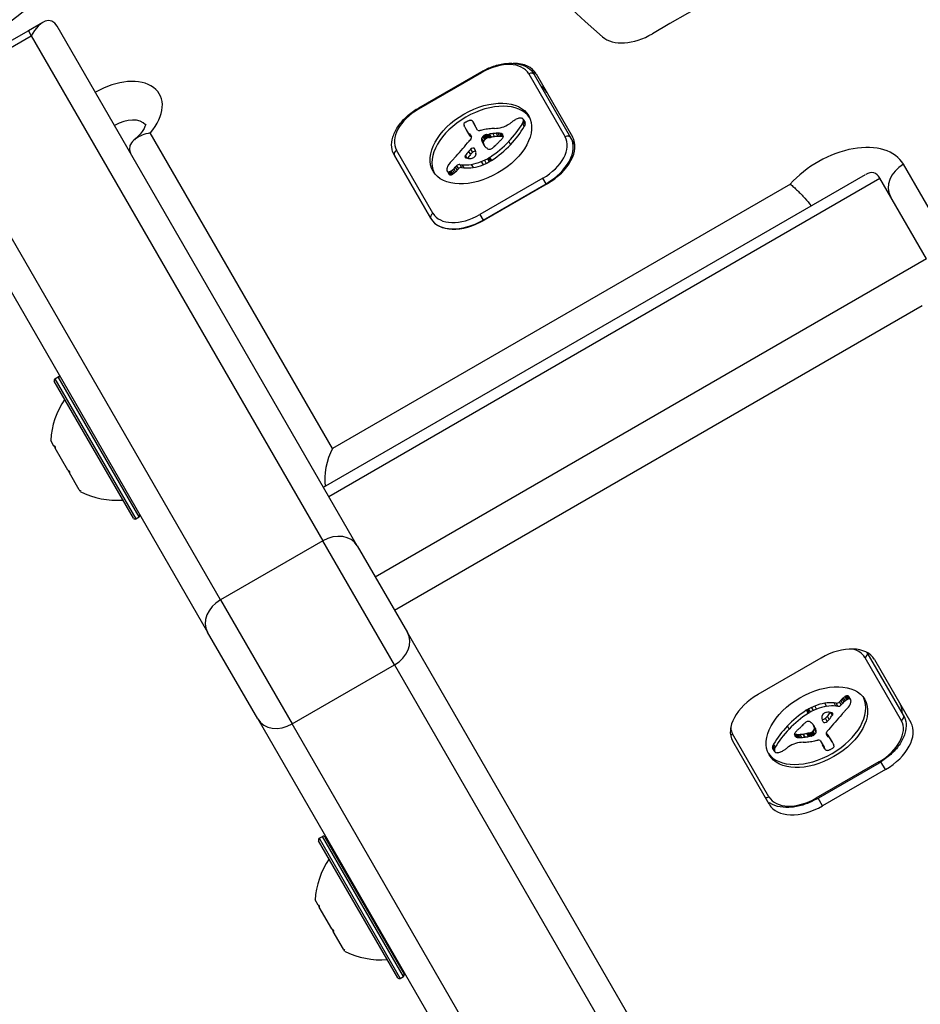
# Model space of a CAD drawing. Units: millimetres. Extents: x -2663 to 4189, y -2033 to 3143.
# Drawn here: x 347 to 446, y 186 to 295 of the extents above; entities that cross this region are included whole.
import ezdxf

# ---------------------------------------------------------------- set-up
doc = ezdxf.new("R2010")
doc.units = ezdxf.units.MM
doc.header["$LTSCALE"] = 40
doc.layers.add('SW_Toestellen', color=2, linetype='Continuous')

msp = doc.modelspace()

# ---------------------------------------------------------------- linework, layer by layer
at = {"layer": 'SW_Toestellen'}
for p, q in [((349.73, 294.37), (348.13, 293.45)), ((384.3, 236.79), (351.3, 293.95)), ((348.13, 293.45), (336.87, 286.95)), ((337.19, 286.4), (348.45, 292.9)), ((348.13, 293.45), (348.45, 292.9)), ((348.13, 293.45), (348.45, 292.9)), ((348.45, 292.9), (380.52, 237.34)), ((348.45, 292.9), (380.52, 237.34)), ((397.95, 288.94), (391.03, 284.94)), ((391.08, 284.85), (398.01, 288.85)), ((397.95, 288.94), (398.01, 288.85)), ((403.17, 288.71), (407.17, 281.77)), ((407.8, 281.68), (403.8, 288.61)), ((403.98, 288.71), (407.98, 281.78)), ((369.26, 230.84), (337.19, 286.4)), ((369.26, 230.84), (337.19, 286.4)), ((391.03, 284.94), (391.08, 284.85)), ((335.77, 282.85), (367.85, 227.29)), ((397.05, 283.41), (397.24, 283.07)), ((397.08, 283.34), (397.28, 283)), ((397.53, 282.52), (397.11, 283.25)), ((402.47, 283.24), (402.67, 282.9)), ((402.54, 283.72), (402.74, 283.38)), ((402.56, 283.68), (402.76, 283.34)), ((402.56, 283.44), (402.76, 283.1)), ((402.58, 283.62), (402.77, 283.28)), ((381.59, 247.49), (361.54, 282.21)), ((396.2, 282.69), (396.39, 282.35)), ((396.23, 282.63), (396.43, 282.29)), ((396.34, 282.45), (396.54, 282.11)), ((396.46, 282.27), (396.66, 281.93)), ((396.64, 282.11), (396.84, 281.77)), ((396.79, 281.9), (396.87, 281.76)), ((396.83, 281.85), (396.86, 281.8)), ((398.12, 281.8), (398.31, 281.46)), ((398.16, 281.84), (398.36, 281.5)), ((398.2, 281.88), (398.4, 281.54)), ((398.24, 281.9), (398.43, 281.56)), ((398.27, 281.93), (398.47, 281.59)), ((398.34, 281.97), (398.53, 281.63)), ((398.41, 281.99), (398.6, 281.65)), ((398.44, 282), (398.64, 281.66)), ((398.48, 282.01), (398.68, 281.67)), ((398.52, 282.02), (398.72, 281.68)), ((398.57, 282.03), (398.77, 281.69)), ((398.63, 282.04), (398.83, 281.7)), ((398.69, 282.05), (398.89, 281.71)), ((398.82, 282.07), (399.02, 281.73)), ((399.2, 282.13), (399.4, 281.79)), ((399.57, 282.17), (399.77, 281.83)), ((399.76, 282.18), (399.95, 281.83)), ((399.94, 282.17), (400.13, 281.83)), ((400.01, 282.16), (400.21, 281.82)), ((400.08, 282.15), (400.28, 281.81)), ((400.14, 282.14), (400.34, 281.8)), ((400.2, 282.12), (400.36, 281.83)), ((408.23, 280.94), (407.8, 281.68)), ((397.98, 281.59), (398.18, 281.25)), ((397.98, 281.39), (398.18, 281.05)), ((398.07, 281.17), (398.27, 280.83)), ((398.18, 280.95), (398.22, 280.89)), ((400.96, 281.25), (401.15, 280.91)), ((392.39, 272.78), (388.39, 279.71)), ((388.39, 279.71), (392.39, 272.78)), ((392.62, 273.37), (388.62, 280.31)), ((396.14, 279.63), (396.23, 279.48)), ((396.15, 279.55), (396.15, 279.54)), ((396.19, 279.73), (396.36, 279.43)), ((396.54, 280.18), (396.74, 279.84)), ((396.76, 280.41), (396.96, 280.06)), ((398.86, 279.52), (399.06, 279.18)), ((395.08, 278.43), (395.28, 278.09)), ((395.22, 278.59), (395.42, 278.25)), ((395.58, 278.75), (395.78, 278.41)), ((395.58, 278.75), (395.81, 278.71)), ((395.78, 278.41), (396.01, 278.37)), ((395.81, 278.71), (396.01, 278.37)), ((396.84, 278.74), (397.04, 278.4)), ((397.94, 279.05), (398.14, 278.71)), ((398.28, 279.2), (398.48, 278.86)), ((398.61, 279.37), (398.81, 279.03)), ((398.74, 279.44), (398.94, 279.1)), ((449.5, 269.86), (444.36, 278.76)), ((380.59, 243.23), (440.21, 277.65)), ((394.18, 278.02), (394.38, 277.68)), ((394.22, 277.97), (394.42, 277.63)), ((394.33, 277.93), (394.52, 277.59)), ((394.39, 277.93), (394.59, 277.59)), ((394.46, 277.95), (394.66, 277.61)), ((394.54, 277.98), (394.74, 277.64)), ((394.61, 278.03), (394.81, 277.68)), ((394.77, 278.14), (394.97, 277.79)), ((394.91, 278.26), (395.11, 277.92)), ((381.16, 242.23), (441.78, 277.23)), ((381.16, 242.23), (441.78, 277.23)), ((431.93, 276.56), (381.59, 247.49)), ((404.72, 277.23), (397.79, 273.23)), ((398.14, 272.62), (405.07, 276.62)), ((405.19, 276.62), (398.26, 272.62)), ((405.07, 276.62), (404.72, 277.23)), ((405.07, 276.62), (405.1, 276.57)), ((446.91, 268.35), (441.78, 277.23)), ((397.79, 273.23), (398.14, 272.62)), ((398.17, 272.57), (398.14, 272.62)), ((446.91, 268.35), (386.28, 233.35)), ((446.91, 268.35), (386.28, 233.35)), ((388.39, 229.71), (446.41, 263.21)), ((359.68, 239.83), (350.98, 254.9)), ((351.06, 255.17), (351.4, 255.37)), ((351.06, 255.17), (359.96, 239.76)), ((360.3, 239.96), (351.4, 255.37)), ((350.95, 247.75), (350.59, 248.38)), ((350.96, 247.74), (350.95, 247.75)), ((350.96, 247.74), (351.02, 247.77)), ((350.96, 247.74), (351.07, 247.54)), ((352.47, 245.12), (351.07, 247.54)), ((352.47, 245.12), (352.65, 244.82)), ((353.73, 242.94), (352.65, 244.82)), ((353.73, 242.94), (353.77, 242.86)), ((353.77, 242.86), (353.81, 242.89)), ((353.79, 242.84), (353.77, 242.86)), ((353.84, 242.75), (353.79, 242.84)), ((359.96, 239.76), (360.3, 239.96)), ((380.52, 237.34), (369.26, 230.84)), ((388.4, 223.69), (380.52, 237.34)), ((388.4, 223.69), (380.52, 237.34)), ((384.3, 236.79), (389.82, 227.24)), ((369.26, 230.84), (377.14, 217.19)), ((369.26, 230.84), (377.14, 217.19)), ((373.36, 217.74), (367.85, 227.29)), ((422.82, 170.08), (389.82, 227.24)), ((428.38, 220.45), (435.31, 224.45)), ((440.12, 224.5), (444.13, 217.57)), ((444.36, 218.16), (440.39, 225.04)), ((441.17, 224.28), (445.18, 217.35)), ((377.14, 217.19), (388.4, 223.69)), ((388.4, 223.69), (420.48, 168.13)), ((388.4, 223.69), (420.48, 168.13)), ((437.84, 219.62), (437.64, 219.96)), ((437.98, 219.74), (437.78, 220.08)), ((438.13, 219.85), (437.94, 220.19)), ((438.21, 219.89), (438.01, 220.23)), ((438.28, 219.92), (438.09, 220.27)), ((438.36, 219.94), (438.16, 220.28)), ((438.42, 219.94), (438.23, 220.29)), ((438.53, 219.91), (438.33, 220.25)), ((438.57, 219.86), (438.37, 220.2)), ((434.14, 218.51), (433.94, 218.85)), ((434.47, 218.68), (434.27, 219.02)), ((434.81, 218.82), (434.61, 219.17)), ((435.91, 219.13), (435.71, 219.47)), ((436.97, 219.47), (436.74, 219.51)), ((436.93, 219.16), (436.74, 219.51)), ((437.16, 219.13), (436.93, 219.16)), ((437.16, 219.13), (436.97, 219.47)), ((437.53, 219.29), (437.33, 219.63)), ((437.67, 219.45), (437.47, 219.79)), ((373.36, 217.74), (405.44, 162.18)), ((433.89, 218.35), (433.69, 218.7)), ((434.01, 218.43), (433.81, 218.77)), ((435.98, 217.47), (435.79, 217.81)), ((436.21, 217.69), (436.01, 218.03)), ((436.56, 218.15), (436.39, 218.45)), ((436.61, 218.24), (436.52, 218.4)), ((436.6, 218.33), (436.6, 218.34)), ((409.22, 161.63), (377.14, 217.19)), ((409.22, 161.63), (377.14, 217.19)), ((431.79, 216.63), (431.6, 216.97)), ((434.67, 216.71), (434.48, 217.05)), ((434.57, 216.92), (434.53, 216.99)), ((434.76, 216.48), (434.57, 216.83)), ((429.58, 209.17), (425.57, 216.1)), ((432.55, 215.76), (432.38, 216.05)), ((432.6, 215.74), (432.41, 216.08)), ((432.66, 215.73), (432.47, 216.07)), ((432.74, 215.71), (432.54, 216.05)), ((432.81, 215.71), (432.61, 216.05)), ((432.99, 215.7), (432.79, 216.04)), ((433.18, 215.71), (432.98, 216.05)), ((433.55, 215.74), (433.35, 216.08)), ((433.93, 215.8), (433.73, 216.15)), ((434.06, 215.83), (433.86, 216.17)), ((434.12, 215.84), (433.92, 216.18)), ((434.18, 215.85), (433.98, 216.19)), ((434.22, 215.86), (434.03, 216.2)), ((434.27, 215.86), (434.07, 216.21)), ((434.31, 215.87), (434.11, 216.21)), ((434.34, 215.88), (434.15, 216.22)), ((434.41, 215.91), (434.21, 216.25)), ((434.47, 215.95), (434.28, 216.29)), ((434.51, 215.97), (434.31, 216.31)), ((434.55, 216), (434.35, 216.34)), ((434.59, 216.04), (434.39, 216.38)), ((434.63, 216.07), (434.43, 216.42)), ((434.77, 216.29), (434.57, 216.63)), ((435.96, 215.98), (435.88, 216.11)), ((435.92, 216.03), (435.89, 216.07)), ((436.11, 215.77), (435.91, 216.11)), ((436.29, 215.6), (436.09, 215.94)), ((436.4, 215.43), (436.21, 215.77)), ((436.51, 215.25), (436.32, 215.59)), ((429.59, 208.35), (425.59, 215.28)), ((430.17, 214.26), (429.98, 214.6)), ((430.19, 214.44), (429.99, 214.78)), ((430.19, 214.19), (429.99, 214.54)), ((430.21, 214.16), (430.01, 214.5)), ((430.28, 214.63), (430.08, 214.98)), ((435.21, 215.36), (435.64, 214.63)), ((435.67, 214.54), (435.47, 214.88)), ((435.7, 214.46), (435.51, 214.81)), ((436.55, 215.18), (436.35, 215.52)), ((441.67, 213.03), (434.74, 209.03)), ((434.79, 208.93), (441.72, 212.93)), ((441.72, 212.93), (441.67, 213.03)), ((442.39, 212.19), (441.89, 213.04)), ((442.39, 212.19), (435.46, 208.19)), ((434.79, 208.93), (434.74, 209.03)), ((435.46, 208.19), (434.97, 209.03)), ((380.13, 204.62), (380.47, 204.82)), ((389.37, 189.4), (380.47, 204.82)), ((380.75, 204.75), (389.45, 189.68)), ((388.75, 189.28), (380.05, 204.35)), ((380.13, 204.62), (389.03, 189.2)), ((379.99, 197.25), (379.66, 197.83)), ((380, 197.24), (379.99, 197.25)), ((380, 197.24), (380.06, 197.27)), ((380, 197.24), (380.11, 197.05)), ((381.49, 194.66), (380.11, 197.05)), ((381.49, 194.66), (381.67, 194.35)), ((382.79, 192.42), (381.67, 194.35)), ((382.79, 192.42), (382.83, 192.33)), ((382.83, 192.33), (382.87, 192.36)), ((382.85, 192.31), (382.83, 192.33)), ((382.91, 192.2), (382.85, 192.31)), ((389.03, 189.2), (389.37, 189.4))]:
    msp.add_line(p, q, dxfattribs=at)
for centre, radius, start, end in [((351.16, 255), 0.2, 120, 210), ((351.5, 255.2), 0.2, 30, 120), ((359.57, 247.85), 9, 145.7742, 176.5977), ((357.87, 250.8), 9, 243.4023, 274.2258), ((359.86, 239.93), 0.2, 210, 300), ((360.2, 240.13), 0.2, 300, 30), ((380.57, 204.65), 0.2, 30, 120), ((380.23, 204.45), 0.2, 120, 210), ((388.65, 197.29), 9, 145.7742, 176.5977), ((383.13, 200.81), 0.1, 210, 300), ((387.23, 193.71), 0.1, 120, 210), ((386.94, 200.24), 9, 243.4023, 274.2258), ((389.27, 189.58), 0.2, 300, 30), ((388.93, 189.38), 0.2, 210, 300)]:
    msp.add_arc(centre, radius, start, end, dxfattribs=at)
for centre, major_axis, ratio, start_param, end_param in [((609.1, 84.14), (458.16, 264.52), 0.615661, 1.70377, 1.813597), ((544.63, 76.85), (-353.4, -204.04), 0.615661, 4.544269, 4.718748), ((607.56, 86.8), (-449.5, -259.52), 0.615661, 4.856248, 4.955189), ((681.35, 499.49), (-298.54, -172.37), 0.615661, 0.020045, 0.208785), ((349.63, 290.85), (-0.99, -3.68), 0.487733, 2.687807, 4.258603), ((415.2, 295.77), (-4.33, -2.5), 0.615661, 0.208785, 1.577156), ((399.36, 286.51), (3.81, 2.2), 0.615661, 0, 1.570796), ((399.64, 286.21), (4.33, 2.5), 0.615661, 0, 0.81321), ((357.35, 283.48), (5.2, 3), 0.615661, 5.235988, 7.853982), ((403.37, 288.36), (0.433, 0.25), 0.788011, 0, 1.570796), ((400.83, 284.17), (4.33, 2.5), 0.615661, 0, 0.283794), ((400.83, 284.17), (4.33, 2.5), 0.615661, 0, 0.283794), ((398.1, 280.7), (-5.26, -3.04), 0.615661, 3.194278, 6.2305), ((358.53, 281.43), (2.6, 1.5), 0.615661, 0.098746, 1.570796), ((358.53, 281.43), (2.6, 1.5), 0.615661, 0.098746, 1.570796), ((392.43, 282.51), (-3.81, -2.2), 0.615661, 4.712389, 6.283185), ((401.99, 283.3), (-0.65, -0.375), 0.615661, 4.242632, 4.532887), ((402.01, 283.39), (-0.54, -0.312), 0.615661, 3.871231, 4.242632), ((401.96, 283.31), (-0.633, -0.366), 0.615661, 3.553766, 3.871231), ((402.19, 283.54), (0.342, 0.197), 0.615661, 0.206179, 0.412173), ((396.19, 283.23), (-0.173, -0.1), 0.615661, 4.80075, 6.016444), ((396.61, 283.38), (-0.566, -0.327), 0.615661, 6.016444, 6.126435), ((397.6, 283.83), (-1.52, -0.88), 0.615661, 6.126435, 6.154268), ((400.54, 285.23), (-4.35, -2.51), 0.615661, 6.154268, 6.182981), ((390.7, 280.33), (5.2, 3), 0.615661, 6.158958, 6.182981), ((398.13, 283.89), (-1.97, -1.13), 0.615661, 6.158958, 6.273895), ((396.35, 283.03), (-0.526, -0.303), 0.615661, 4.712246, 4.80075), ((409.41, 290.32), (-13.21, -7.63), 0.615661, 6.273895, 6.291014), ((396.44, 282.88), (-0.769, -0.444), 0.615661, 4.647321, 4.712246), ((396.76, 282.16), (-1.87, -1.08), 0.615661, 4.620616, 4.647321), ((395.96, 284.18), (-1.17, -0.67), 0.615661, 1.479023, 1.518142), ((397.64, 280.59), (-4.41, -2.54), 0.615661, 4.64939, 4.659734), ((396.92, 282.2), (-1.93, -1.11), 0.615661, 4.621808, 4.64939), ((396.66, 282.86), (-0.932, -0.538), 0.615661, 4.564806, 4.621808), ((396.61, 283.04), (-0.673, -0.388), 0.615661, 4.392945, 4.564806), ((396.6, 283.26), (-0.388, -0.224), 0.615661, 4.0962, 4.392945), ((396.61, 283.3), (-0.347, -0.201), 0.615661, 3.695246, 4.0962), ((396.52, 283.18), (0.487, 0.281), 0.615661, 0.265643, 0.553654), ((396.37, 283.06), (0.66, 0.381), 0.615661, 0.11362, 0.265643), ((396.02, 282.82), (1.03, 0.59), 0.615661, 0.015653, 0.11362), ((395.76, 282.67), (1.29, 0.74), 0.615661, 6.193717, 6.298839), ((394.98, 282.28), (2.04, 1.18), 0.615661, 6.127535, 6.193717), ((395.96, 282.33), (1.29, 0.74), 0.615661, 6.193717, 6.283185), ((395.18, 281.93), (2.04, 1.18), 0.615661, 6.127535, 6.193717), ((397.13, 277.71), (-5.92, -3.42), 0.615661, 3.999975, 4.104427), ((400.49, 285.09), (-2.83, -1.64), 0.615661, 0.858382, 1.142544), ((400.35, 283.88), (-1.32, -0.76), 0.615661, 1.142544, 1.736333), ((394.78, 283.74), (8.18, 4.72), 0.615661, 5.161288, 5.457776), ((399.54, 284.69), (-2.9, -1.67), 0.615661, 1.736333, 1.79018), ((394.98, 283.4), (8.18, 4.72), 0.615661, 5.161288, 5.457776), ((403.58, 281.29), (-4.25, -2.45), 0.615661, 4.895008, 4.931773), ((402.92, 281.92), (-3.01, -1.74), 0.615661, 4.831393, 4.895008), ((402.21, 282.73), (-1.5, -0.86), 0.615661, 4.703758, 4.831393), ((402.07, 282.98), (-1.11, -0.64), 0.615661, 4.532887, 4.703758), ((401.59, 283.3), (0.943, 0.544), 0.615661, 5.457776, 5.703885), ((402.06, 283.44), (0.483, 0.279), 0.615661, 0.060005, 0.206179), ((402.01, 283.41), (0.532, 0.307), 0.615661, 6.178886, 6.34319), ((401.92, 283.36), (0.625, 0.361), 0.615661, 6.03892, 6.178886), ((401.85, 283.34), (0.689, 0.398), 0.615661, 5.703885, 6.03892), ((401.78, 282.96), (0.943, 0.544), 0.615661, 5.457776, 5.703885), ((402.21, 283.07), (0.532, 0.307), 0.615661, 6.178886, 6.283185), ((402.11, 283.02), (0.625, 0.361), 0.615661, 6.03892, 6.178886), ((402.04, 283), (0.689, 0.398), 0.615661, 5.703885, 6.03892), ((409.09, 290.13), (-12.89, -7.44), 0.615661, 0.007828, 0.030803), ((421.38, 297.54), (-25.32, -14.62), 0.615661, 0.030803, 0.0425), ((409.6, 289.98), (-13.21, -7.63), 0.615661, 0, 0.007828), ((409.29, 289.79), (-12.89, -7.44), 0.615661, 0.007828, 0.030803), ((427.71, 305.44), (-34.05, -19.66), 0.615661, 0.184415, 0.194197), ((421.58, 297.2), (-25.32, -14.62), 0.615661, 0.030803, 0.0425), ((421.88, 297.81), (-25.76, -14.87), 0.615661, 0.053311, 0.067598), ((427.91, 305.1), (-34.05, -19.66), 0.615661, 0.184415, 0.194197), ((396.33, 281.58), (-0.515, -0.297), 0.615661, 2.183139, 2.639884), ((395.03, 280.72), (1.84, 1.06), 0.615661, 0.06089, 0.107757), ((396.27, 281.49), (0.577, 0.333), 0.615661, 6.19505, 6.344075), ((422.08, 297.47), (-25.76, -14.87), 0.615661, 0.053311, 0.056636), ((396.48, 281.6), (0.373, 0.216), 0.615661, 6.011135, 6.19505), ((396.56, 281.63), (0.299, 0.172), 0.615661, 5.781477, 6.011135), ((397.79, 282.67), (-0.26, -0.15), 0.615661, 0, 1.184796), ((397.7, 281.04), (-1.81, -1.04), 0.615661, 4.269016, 4.326389), ((397.26, 277.81), (-5.82, -3.36), 0.615661, 4.228674, 4.269016), ((398.38, 281.66), (0.387, 0.224), 0.615661, 1.925097, 2.587438), ((399.27, 281.17), (1.69, 0.97), 0.615661, 1.895242, 1.925097), ((397.39, 278.5), (-4.97, -2.87), 0.615661, 4.104427, 4.228674), ((398.73, 281.49), (0.867, 0.5), 0.615661, 1.837138, 1.895242), ((398.59, 281.59), (0.643, 0.371), 0.615661, 1.776159, 1.837138), ((398.45, 281.72), (0.389, 0.224), 0.615661, 1.675387, 1.776159), ((398.4, 281.77), (0.283, 0.164), 0.615661, 1.449624, 1.675387), ((398.4, 281.78), (0.279, 0.161), 0.615661, 1.220523, 1.449624), ((398.4, 281.69), (0.389, 0.225), 0.615661, 1.130487, 1.220523), ((398.37, 281.44), (0.704, 0.406), 0.615661, 1.080697, 1.130487), ((398.6, 281.43), (0.283, 0.164), 0.615661, 1.449624, 1.675387), ((398.31, 281.15), (1.06, 0.61), 0.615661, 1.040413, 1.080697), ((397.84, 279.2), (3.43, 1.98), 0.615661, 1.027978, 1.040413), ((398.6, 281.44), (0.279, 0.161), 0.615661, 1.220523, 1.449624), ((430.42, 405.94), (150.13, 86.68), 0.615661, 4.16957, 4.169971), ((398.6, 281.35), (0.389, 0.225), 0.615661, 1.130487, 1.220523), ((430.42, 405.94), (150.13, 86.68), 0.615661, 4.169971, 4.170371), ((398.57, 281.1), (0.704, 0.406), 0.615661, 1.080697, 1.130487), ((398.51, 280.81), (1.06, 0.61), 0.615661, 1.040413, 1.080697), ((399.47, 285.07), (3.67, 2.12), 0.615661, 4.170371, 4.203175), ((398.04, 278.86), (3.43, 1.98), 0.615661, 1.027978, 1.040413), ((430.62, 405.6), (150.13, 86.68), 0.615661, 4.16957, 4.169971), ((398.09, 278.7), (4.12, 2.38), 0.615661, 0.972424, 1.061582), ((430.62, 405.6), (150.13, 86.68), 0.615661, 4.169971, 4.170371), ((399.66, 284.73), (3.67, 2.12), 0.615661, 4.170371, 4.203175), ((398.29, 278.36), (4.12, 2.38), 0.615661, 0.972424, 1.061582), ((398.04, 278.54), (4.3, 2.49), 0.615661, 0.887066, 0.972424), ((398.24, 278.2), (4.3, 2.49), 0.615661, 0.887066, 0.972424), ((398.37, 279.33), (3.37, 1.94), 0.615661, 0.831386, 0.887066), ((398.93, 280.48), (2, 1.16), 0.615661, 0.737941, 0.831386), ((398.57, 278.99), (3.37, 1.94), 0.615661, 0.831386, 0.887066), ((399.15, 280.85), (1.56, 0.9), 0.615661, 0.685677, 0.737941), ((399.13, 280.14), (2, 1.16), 0.615661, 0.737941, 0.831386), ((399.43, 281.27), (1.07, 0.62), 0.615661, 0.609149, 0.685677), ((399.55, 281.43), (0.875, 0.505), 0.615661, 0.528691, 0.609149), ((399.35, 280.51), (1.56, 0.9), 0.615661, 0.685677, 0.737941), ((399.77, 281.69), (0.55, 0.317), 0.615661, 0.400751, 0.528691), ((399.72, 281.65), (0.61, 0.352), 0.615661, 6.04454, 6.683936), ((399.62, 280.93), (1.07, 0.62), 0.615661, 0.609149, 0.685677), ((399.88, 281.71), (0.455, 0.263), 0.615661, 5.20911, 6.04454), ((399.74, 281.09), (0.875, 0.505), 0.615661, 0.528691, 0.609149), ((399.96, 281.35), (0.55, 0.317), 0.615661, 0.490787, 0.528691), ((403.36, 279.57), (3.81, 2.2), 0.615661, 4.712389, 6.283185), ((403.56, 279.23), (4.24, 2.45), 0.615661, 4.712389, 6.283185), ((403.65, 279.28), (4.33, 2.5), 0.615661, 4.712389, 6.283185), ((407.37, 281.43), (0.433, 0.25), 0.788011, 0, 1.570796), ((367.61, 289.22), (-35.17, -20.31), 0.615661, 2.089379, 2.118587), ((396.2, 281.61), (-0.669, -0.386), 0.615661, 1.829106, 2.183139), ((396.95, 280.32), (0.26, 0.15), 0.615661, 6.24516, 8.263367), ((398.57, 281.69), (-0.57, -0.329), 0.615661, 5.72641, 6.185734), ((410.68, 287.74), (-12.33, -7.12), 0.615661, 6.185734, 6.213094), ((404.1, 284.31), (-5.89, -3.4), 0.615661, 6.213094, 6.270373), ((398.77, 281.34), (-0.57, -0.329), 0.615661, 5.72641, 6.185734), ((398.58, 281.31), (0.387, 0.224), 0.615661, 1.925097, 2.587438), ((410.88, 287.4), (-12.33, -7.12), 0.615661, 6.185734, 6.213094), ((402.33, 283.3), (-4.13, -2.38), 0.615661, 6.270373, 6.320464), ((400.49, 282.18), (-2.26, -1.31), 0.615661, 0.037279, 0.128613), ((404.29, 283.96), (-5.89, -3.4), 0.615661, 6.213094, 6.228185), ((399.46, 280.82), (1.69, 0.97), 0.615661, 1.895242, 1.925097), ((400.03, 281.87), (-1.78, -1.03), 0.615661, 0.128613, 0.205151), ((398.92, 281.15), (0.867, 0.5), 0.615661, 1.837138, 1.895242), ((398.79, 281.25), (0.643, 0.371), 0.615661, 1.776159, 1.837138), ((400.55, 282.27), (-2.36, -1.36), 0.615661, 0.205151, 0.262808), ((398.65, 281.37), (0.389, 0.224), 0.615661, 1.675387, 1.776159), ((409.11, 289.3), (-12.15, -7.02), 0.615661, 0.262808, 0.272763), ((395.94, 283.27), (6.65, 3.84), 0.615661, 4.797859, 5.161288), ((396.14, 282.93), (6.65, 3.84), 0.615661, 4.797859, 5.161288), ((398.84, 280.86), (-0.633, -0.365), 0.615661, 1.629302, 1.857662), ((398.82, 280.88), (-0.672, -0.388), 0.615661, 1.857662, 2.072626), ((380.73, 290.19), (-26.56, -15.33), 0.615661, 1.950985, 1.959888), ((374.46, 293.29), (-35.4, -20.44), 0.615661, 1.959888, 1.963227), ((374.46, 293.29), (-35.4, -20.44), 0.615661, 1.963227, 1.966566), ((-867.6, 894.73), (-1776.22, -1025.5), 0.615661, 1.966566, 1.966661), ((-867.6, 894.73), (-1776.22, -1025.5), 0.615661, 1.966661, 1.966757), ((397.6, 282.48), (-3.35, -1.94), 0.615661, 1.966757, 2.067518), ((437.43, 274.76), (6.93, 4), 0.615661, 0, 2.076157), ((388.82, 279.96), (-0.433, -0.25), 0.788011, 4.712389, 6.283185), ((344.81, 297.37), (-64.46, -37.22), 0.615661, 2.051994, 2.056598), ((370.69, 288.27), (-31.34, -18.09), 0.615661, 2.056598, 2.089379), ((396.37, 279.67), (-0.221, -0.127), 0.615661, 5.757511, 6.262424), ((396.4, 279.68), (0.246, 0.142), 0.615661, 2.161485, 2.615919), ((396.45, 279.72), (-0.297, -0.172), 0.615661, 6.262424, 6.458356), ((396.58, 279.82), (-0.443, -0.256), 0.615661, 0.17517, 0.306858), ((427.67, 272.71), (36.94, 21.33), 0.615661, 2.146367, 2.161485), ((396.66, 279.89), (-0.541, -0.313), 0.615661, 0.306858, 0.428691), ((396.85, 280.08), (-0.787, -0.454), 0.615661, 0.428691, 0.512599), ((427.87, 272.37), (36.94, 21.33), 0.615661, 2.146367, 2.16033), ((744.24, 119.66), (479.86, 277.05), 0.615661, 1.980182, 1.980779), ((744.44, 119.32), (479.86, 277.05), 0.615661, 1.980182, 1.980779), ((396.95, 279.76), (-0.42, -0.242), 0.615661, 0.954724, 1.376708), ((397.15, 279.98), (0.26, 0.15), 0.615661, 0.530499, 1.980182), ((396.97, 279.7), (-0.332, -0.192), 0.615661, 1.376708, 1.905228), ((396.93, 279.72), (-0.387, -0.223), 0.615661, 1.905228, 2.052431), ((392.42, 277.84), (4.73, 2.73), 0.615661, 6.201495, 6.24516), ((396.91, 279.73), (-0.414, -0.239), 0.615661, 2.052431, 2.19007), ((396.84, 279.74), (-0.499, -0.288), 0.615661, 2.19007, 2.237823), ((393.71, 278.5), (3.47, 2.01), 0.615661, 6.13456, 6.201495), ((397.11, 279.7), (-0.193, -0.111), 0.615661, 2.237823, 2.36125), ((397.01, 279.74), (-0.325, -0.188), 0.615661, 2.22602, 2.488533), ((395.52, 279.34), (1.74, 1), 0.615661, 6.000922, 6.13456), ((396.77, 279.72), (-0.562, -0.325), 0.615661, 2.488533, 2.640773), ((396.03, 279.52), (1.25, 0.72), 0.615661, 5.919655, 6.000922), ((396.58, 279.69), (0.742, 0.428), 0.615661, 5.782366, 5.919655), ((396.8, 279.05), (2.04, 1.18), 0.615661, 0.213516, 0.272763), ((399.01, 280.75), (-0.411, -0.238), 0.615661, 0.213516, 0.837213), ((398.31, 280.16), (1.17, 0.68), 0.615661, 4.724123, 4.832659), ((398.97, 280.68), (-0.317, -0.183), 0.615661, 0.837213, 1.629302), ((395.64, 278.6), (-1.41, -0.81), 0.615661, 5.693694, 5.801387), ((395.79, 278.62), (-1.55, -0.89), 0.615661, 5.595645, 5.693694), ((395.62, 278.61), (-1.38, -0.8), 0.615661, 5.551824, 5.595645), ((395.17, 278.6), (-0.924, -0.533), 0.615661, 5.486316, 5.551824), ((395.05, 278.6), (-0.802, -0.463), 0.615661, 5.434566, 5.486316), ((394.53, 278.65), (-0.244, -0.141), 0.615661, 5.264988, 5.434566), ((400.73, 277.01), (-7.72, -4.46), 0.615661, 5.189584, 5.266313), ((344.81, 297.37), (-64.46, -37.22), 0.615661, 2.04739, 2.051994), ((393.32, 279.12), (2.32, 1.34), 0.615661, 5.075231, 5.170818), ((393.5, 279.05), (2.08, 1.2), 0.615661, 5.170818, 5.265139), ((395.44, 278.53), (0.26, 0.15), 0.615661, 0.655066, 2.123546), ((395.63, 278.19), (0.26, 0.15), 0.615661, 0.655066, 2.123546), ((397.61, 281.51), (3.34, 1.93), 0.615661, 3.839892, 4.152059), ((397.81, 281.17), (3.34, 1.93), 0.615661, 3.839892, 4.152059), ((397.12, 280.39), (-1.17, -0.67), 0.615661, 0.512599, 0.756126), ((397.24, 280.61), (-1.43, -0.83), 0.615661, 0.756126, 0.955155), ((397.57, 281.37), (3.16, 1.83), 0.615661, 4.152059, 4.48144), ((397.77, 281.02), (3.16, 1.83), 0.615661, 4.152059, 4.48144), ((397.55, 281.45), (3.28, 1.9), 0.615661, 4.48144, 4.580374), ((397.75, 281.11), (3.28, 1.9), 0.615661, 4.48144, 4.580374), ((397.62, 281.26), (3.01, 1.74), 0.615661, 4.580374, 4.68838), ((397.81, 280.92), (3.01, 1.74), 0.615661, 4.580374, 4.68838), ((397.43, 281.61), (3.56, 2.05), 0.615661, 4.68838, 4.724123), ((397.63, 281.27), (3.56, 2.05), 0.615661, 4.68838, 4.724123), ((398.51, 279.82), (1.17, 0.68), 0.615661, 4.724123, 4.832659), ((445.54, 276.71), (-2.6, -1.5), 0.788011, 4.712389, 6.283185), ((395.4, 278.55), (-1.18, -0.68), 0.615661, 5.801387, 5.93179), ((394.8, 278.36), (-0.613, -0.354), 0.615661, 5.93179, 6.181206), ((394.58, 278.25), (-0.401, -0.231), 0.615661, 6.181206, 6.518342), ((394.47, 278.16), (-0.272, -0.157), 0.615661, 0.235157, 0.726661), ((394.45, 278.13), (0.235, 0.136), 0.615661, 3.868254, 4.155714), ((394.78, 277.91), (-0.401, -0.231), 0.615661, 0, 0.235157), ((394.45, 278.16), (0.274, 0.158), 0.615661, 4.155714, 4.403271), ((394.66, 277.82), (-0.272, -0.157), 0.615661, 0.235157, 0.726661), ((394.45, 278.21), (0.338, 0.195), 0.615661, 4.403271, 4.618056), ((394.64, 277.79), (0.235, 0.136), 0.615661, 3.868254, 4.155714), ((394.4, 278.34), (0.534, 0.308), 0.615661, 4.618056, 4.754469), ((394.65, 277.82), (0.274, 0.158), 0.615661, 4.155714, 4.403271), ((394.31, 278.48), (0.761, 0.439), 0.615661, 4.754469, 4.973946), ((394.65, 277.87), (0.338, 0.195), 0.615661, 4.403271, 4.618056), ((394.6, 278), (0.534, 0.308), 0.615661, 4.618056, 4.754469), ((393.77, 278.87), (1.65, 0.96), 0.615661, 4.973946, 5.075231), ((394.51, 278.13), (0.761, 0.439), 0.615661, 4.754469, 4.973946), ((393.97, 278.53), (1.65, 0.96), 0.615661, 4.973946, 5.075231), ((393.52, 278.78), (2.32, 1.34), 0.615661, 5.075231, 5.170818), ((393.7, 278.71), (2.08, 1.2), 0.615661, 5.170818, 5.265139), ((440.11, 274.13), (-0.99, -3.68), 0.487733, 2.687807, 3.595378), ((392.82, 273.03), (-0.433, -0.25), 0.788011, 4.712389, 6.283185), ((396.43, 275.57), (-3.81, -2.2), 0.615661, 0, 1.570796), ((396.72, 275.28), (-4.33, -2.5), 0.615661, 0, 1.570796), ((396.63, 275.23), (-4.24, -2.45), 0.615661, 0, 1.570796), ((382.77, 245.45), (-0.99, -3.68), 0.487733, 4.258603, 5.447496), ((381.7, 235.29), (2.6, 1.5), 0.788011, 0, 1.570796), ((370.44, 228.79), (-2.6, -1.5), 0.788011, 4.712389, 6.283185), ((387.22, 225.74), (2.6, 1.5), 0.788011, 4.712389, 6.283185), ((436.84, 221.78), (4.33, 2.5), 0.615661, 0, 1.570796), ((436.31, 222.3), (3.81, 2.2), 0.615661, 0, 0.591922), ((439.93, 224.84), (0.433, 0.25), 0.788011, 4.712389, 6.150443), ((429.92, 217.78), (-4.33, -2.5), 0.615661, 4.712389, 6.283185), ((434.65, 217.18), (5.26, 3.04), 0.615661, 3.194278, 6.2305), ((439.23, 219.1), (-2.32, -1.34), 0.615661, 5.075231, 5.170818), ((438.78, 219.34), (-1.65, -0.96), 0.615661, 4.973946, 5.075231), ((438.24, 219.74), (-0.761, -0.439), 0.615661, 4.754469, 4.973946), ((438.15, 219.88), (-0.534, -0.308), 0.615661, 4.618056, 4.754469), ((438.1, 220.01), (-0.338, -0.195), 0.615661, 4.403271, 4.618056), ((438.1, 220.06), (-0.274, -0.158), 0.615661, 4.155714, 4.403271), ((438.35, 219.54), (-0.534, -0.308), 0.615661, 4.618056, 4.754469), ((438.11, 220.09), (-0.235, -0.136), 0.615661, 3.868254, 4.155714), ((438.3, 219.67), (-0.338, -0.195), 0.615661, 4.403271, 4.618056), ((438.09, 220.06), (0.272, 0.157), 0.615661, 0.235157, 0.726661), ((438.29, 219.72), (-0.274, -0.158), 0.615661, 4.155714, 4.403271), ((437.97, 219.97), (0.401, 0.231), 0.615661, 0, 0.235157), ((438.3, 219.75), (-0.235, -0.136), 0.615661, 3.868254, 4.155714), ((438.28, 219.72), (0.272, 0.157), 0.615661, 0.235157, 0.726661), ((438.17, 219.63), (0.401, 0.231), 0.615661, 6.181206, 6.518342), ((435.12, 216.61), (-3.56, -2.05), 0.615661, 4.68838, 4.724123), ((434.94, 216.95), (-3.01, -1.74), 0.615661, 4.580374, 4.68838), ((435, 216.76), (-3.28, -1.9), 0.615661, 4.48144, 4.580374), ((435.19, 216.42), (-3.28, -1.9), 0.615661, 4.48144, 4.580374), ((434.98, 216.85), (-3.16, -1.83), 0.615661, 4.152059, 4.48144), ((435.18, 216.51), (-3.16, -1.83), 0.615661, 4.152059, 4.48144), ((434.94, 216.7), (-3.34, -1.93), 0.615661, 3.839892, 4.152059), ((435.14, 216.36), (-3.34, -1.93), 0.615661, 3.839892, 4.152059), ((437.12, 219.69), (-0.26, -0.15), 0.615661, 0.655066, 2.123546), ((437.31, 219.35), (-0.26, -0.15), 0.615661, 0.655066, 2.123546), ((439.05, 219.17), (-2.08, -1.2), 0.615661, 5.170818, 5.265139), ((439.25, 218.83), (-2.08, -1.2), 0.615661, 5.170818, 5.265139), ((439.43, 218.76), (-2.32, -1.34), 0.615661, 5.075231, 5.170818), ((438.97, 219), (-1.65, -0.96), 0.615661, 4.973946, 5.075231), ((438.44, 219.4), (-0.761, -0.439), 0.615661, 4.754469, 4.973946), ((432.02, 220.87), (7.72, 4.46), 0.615661, 5.189584, 5.266313), ((438.21, 219.23), (0.244, 0.141), 0.615661, 5.264988, 5.434566), ((437.7, 219.27), (0.802, 0.463), 0.615661, 5.434566, 5.486316), ((437.58, 219.28), (0.924, 0.533), 0.615661, 5.486316, 5.551824), ((437.13, 219.27), (1.38, 0.8), 0.615661, 5.551824, 5.595645), ((436.96, 219.26), (1.55, 0.89), 0.615661, 5.595645, 5.693694), ((437.11, 219.28), (1.41, 0.81), 0.615661, 5.693694, 5.801387), ((437.95, 219.52), (0.613, 0.354), 0.615661, 5.93179, 6.181206), ((437.35, 219.33), (1.18, 0.68), 0.615661, 5.801387, 5.93179), ((439.66, 216.9), (4.33, 2.5), 0.615661, 5.935019, 6.283185), ((439.66, 216.9), (4.33, 2.5), 0.615661, 5.935019, 6.283185), ((375.96, 219.24), (-2.6, -1.5), 0.788011, 0, 1.570796), ((436.61, 214.94), (-6.65, -3.84), 0.615661, 4.797859, 5.161288), ((436.81, 214.6), (-6.65, -3.84), 0.615661, 4.797859, 5.161288), ((434.24, 218.06), (-1.17, -0.68), 0.615661, 4.724123, 4.832659), ((434.44, 217.72), (-1.17, -0.68), 0.615661, 4.724123, 4.832659), ((435.32, 216.27), (-3.56, -2.05), 0.615661, 4.68838, 4.724123), ((435.13, 216.61), (-3.01, -1.74), 0.615661, 4.580374, 4.68838), ((436.17, 218.19), (-0.742, -0.428), 0.615661, 5.782366, 5.919655), ((436.71, 218.35), (-1.25, -0.72), 0.615661, 5.919655, 6.000922), ((435.98, 218.15), (0.562, 0.325), 0.615661, 2.488533, 2.640773), ((437.23, 218.54), (-1.74, -1), 0.615661, 6.000922, 6.13456), ((435.74, 218.13), (0.325, 0.188), 0.615661, 2.22602, 2.488533), ((435.6, 217.9), (-0.26, -0.15), 0.615661, 0.530499, 1.980182), ((435.64, 218.17), (0.193, 0.111), 0.615661, 2.237823, 2.36125), ((435.91, 218.13), (0.499, 0.288), 0.615661, 2.19007, 2.237823), ((435.84, 218.15), (0.414, 0.239), 0.615661, 2.052431, 2.19007), ((435.82, 218.16), (0.387, 0.223), 0.615661, 1.905228, 2.052431), ((435.78, 218.18), (0.332, 0.192), 0.615661, 1.376708, 1.905228), ((435.8, 218.11), (0.42, 0.242), 0.615661, 0.954724, 1.376708), ((88.31, 378.55), (-479.86, -277.05), 0.615661, 1.980182, 1.980779), ((435.51, 217.27), (1.43, 0.83), 0.615661, 0.756126, 0.955155), ((404.88, 225.5), (-36.94, -21.33), 0.615661, 2.146367, 2.16033), ((435.63, 217.49), (1.17, 0.67), 0.615661, 0.512599, 0.756126), ((405.08, 225.16), (-36.94, -21.33), 0.615661, 2.146367, 2.161485), ((435.9, 217.8), (0.787, 0.454), 0.615661, 0.428691, 0.512599), ((436.08, 217.99), (0.541, 0.313), 0.615661, 0.306858, 0.428691), ((436.17, 218.06), (0.443, 0.256), 0.615661, 0.17517, 0.306858), ((436.35, 218.2), (-0.246, -0.142), 0.615661, 2.161485, 2.615919), ((436.3, 218.16), (0.297, 0.172), 0.615661, 6.262424, 6.458356), ((436.38, 218.2), (0.221, 0.127), 0.615661, 5.757511, 6.262424), ((462.06, 209.61), (31.34, 18.09), 0.615661, 2.056598, 2.089379), ((487.93, 200.51), (64.46, 37.22), 0.615661, 2.051994, 2.056598), ((487.93, 200.51), (64.46, 37.22), 0.615661, 2.04739, 2.051994), ((443.93, 217.91), (0.433, 0.25), 0.788011, 4.712389, 6.283185), ((429.39, 218.3), (-3.81, -2.2), 0.615661, 6.031963, 6.283185), ((437.77, 214.48), (-8.18, -4.72), 0.615661, 5.161288, 5.457776), ((1700.35, -396.86), (1776.22, 1025.5), 0.615661, 1.966661, 1.966757), ((1700.35, -396.86), (1776.22, 1025.5), 0.615661, 1.966566, 1.966661), ((458.29, 204.58), (35.4, 20.44), 0.615661, 1.963227, 1.966566), ((458.29, 204.58), (35.4, 20.44), 0.615661, 1.959888, 1.963227), ((452.02, 207.68), (26.56, 15.33), 0.615661, 1.950985, 1.959888), ((433.93, 217), (0.672, 0.388), 0.615661, 1.857662, 2.072626), ((433.91, 217.02), (0.633, 0.365), 0.615661, 1.629302, 1.857662), ((433.78, 217.2), (0.317, 0.183), 0.615661, 0.837213, 1.629302), ((433.74, 217.12), (0.411, 0.238), 0.615661, 0.213516, 0.837213), ((435.95, 218.83), (-2.04, -1.18), 0.615661, 0.213516, 0.272763), ((423.64, 208.58), (12.15, 7.02), 0.615661, 0.262808, 0.272763), ((432.19, 215.61), (2.36, 1.36), 0.615661, 0.205151, 0.262808), ((432.72, 216.01), (1.78, 1.03), 0.615661, 0.128613, 0.205151), ((432.26, 215.69), (2.26, 1.31), 0.615661, 0.037279, 0.128613), ((428.46, 213.91), (5.89, 3.4), 0.615661, 6.213094, 6.228185), ((421.87, 210.48), (12.33, 7.12), 0.615661, 6.185734, 6.213094), ((430.42, 214.57), (4.13, 2.38), 0.615661, 6.270373, 6.320464), ((428.65, 213.57), (5.89, 3.4), 0.615661, 6.213094, 6.270373), ((433.98, 216.53), (0.57, 0.329), 0.615661, 5.72641, 6.185734), ((422.07, 210.14), (12.33, 7.12), 0.615661, 6.185734, 6.213094), ((439.03, 219.37), (-3.47, -2.01), 0.615661, 6.13456, 6.201495), ((440.33, 220.03), (-4.73, -2.73), 0.615661, 6.201495, 6.24516), ((435.8, 217.56), (-0.26, -0.15), 0.615661, 6.24516, 8.263367), ((88.51, 378.21), (-479.86, -277.05), 0.615661, 1.980182, 1.980779), ((465.14, 208.66), (35.17, 20.31), 0.615661, 2.089379, 2.118587), ((440.32, 215.37), (3.81, 2.2), 0.615661, 4.712389, 6.283185), ((440.85, 214.85), (4.33, 2.5), 0.615661, 4.712389, 6.283185), ((425.38, 216.44), (-0.433, -0.25), 0.788011, 1.063396, 1.570796), ((437.96, 214.14), (-8.18, -4.72), 0.615661, 5.161288, 5.457776), ((432.86, 216.17), (-0.455, -0.263), 0.615661, 5.20911, 6.04454), ((433.03, 216.23), (-0.61, -0.352), 0.615661, 6.04454, 6.683936), ((432.78, 216.53), (-0.55, -0.317), 0.615661, 0.490787, 0.528691), ((433.01, 216.79), (-0.875, -0.505), 0.615661, 0.528691, 0.609149), ((433.13, 216.95), (-1.07, -0.62), 0.615661, 0.609149, 0.685677), ((435.15, 215.4), (3.35, 1.94), 0.615661, 1.966757, 2.067518), ((433.4, 217.36), (-1.56, -0.9), 0.615661, 0.685677, 0.737941), ((432.98, 216.18), (-0.55, -0.317), 0.615661, 0.400751, 0.528691), ((433.2, 216.45), (-0.875, -0.505), 0.615661, 0.528691, 0.609149), ((433.62, 217.73), (-2, -1.16), 0.615661, 0.737941, 0.831386), ((433.32, 216.61), (-1.07, -0.62), 0.615661, 0.609149, 0.685677), ((433.59, 217.02), (-1.56, -0.9), 0.615661, 0.685677, 0.737941), ((434.18, 218.88), (-3.37, -1.94), 0.615661, 0.831386, 0.887066), ((433.82, 217.39), (-2, -1.16), 0.615661, 0.737941, 0.831386), ((434.51, 219.67), (-4.3, -2.49), 0.615661, 0.887066, 0.972424), ((434.37, 218.54), (-3.37, -1.94), 0.615661, 0.831386, 0.887066), ((434.71, 219.33), (-4.3, -2.49), 0.615661, 0.887066, 0.972424), ((434.46, 219.52), (-4.12, -2.38), 0.615661, 0.972424, 1.061582), ((434.66, 219.18), (-4.12, -2.38), 0.615661, 0.972424, 1.061582), ((433.08, 213.14), (-3.67, -2.12), 0.615661, 4.170371, 4.203175), ((402.13, 92.27), (-150.13, -86.68), 0.615661, 4.169971, 4.170371), ((402.13, 92.27), (-150.13, -86.68), 0.615661, 4.16957, 4.169971), ((433.28, 212.8), (-3.67, -2.12), 0.615661, 4.170371, 4.203175), ((434.71, 219.02), (-3.43, -1.98), 0.615661, 1.027978, 1.040413), ((434.24, 217.07), (-1.06, -0.61), 0.615661, 1.040413, 1.080697), ((402.32, 91.93), (-150.13, -86.68), 0.615661, 4.169971, 4.170371), ((434.18, 216.78), (-0.704, -0.406), 0.615661, 1.080697, 1.130487), ((434.15, 216.53), (-0.389, -0.225), 0.615661, 1.130487, 1.220523), ((402.32, 91.93), (-150.13, -86.68), 0.615661, 4.16957, 4.169971), ((434.15, 216.44), (-0.279, -0.161), 0.615661, 1.220523, 1.449624), ((434.91, 218.67), (-3.43, -1.98), 0.615661, 1.027978, 1.040413), ((434.15, 216.44), (-0.283, -0.164), 0.615661, 1.449624, 1.675387), ((434.44, 216.73), (-1.06, -0.61), 0.615661, 1.040413, 1.080697), ((434.38, 216.44), (-0.704, -0.406), 0.615661, 1.080697, 1.130487), ((434.1, 216.5), (-0.389, -0.224), 0.615661, 1.675387, 1.776159), ((433.96, 216.63), (-0.643, -0.371), 0.615661, 1.776159, 1.837138), ((434.35, 216.19), (-0.389, -0.225), 0.615661, 1.130487, 1.220523), ((434.35, 216.1), (-0.279, -0.161), 0.615661, 1.220523, 1.449624), ((433.82, 216.72), (-0.867, -0.5), 0.615661, 1.837138, 1.895242), ((433.29, 217.05), (-1.69, -0.97), 0.615661, 1.895242, 1.925097), ((434.34, 216.1), (-0.283, -0.164), 0.615661, 1.449624, 1.675387), ((434.17, 216.56), (-0.387, -0.224), 0.615661, 1.925097, 2.587438), ((434.3, 216.16), (-0.389, -0.224), 0.615661, 1.675387, 1.776159), ((434.16, 216.28), (-0.643, -0.371), 0.615661, 1.776159, 1.837138), ((434.02, 216.38), (-0.867, -0.5), 0.615661, 1.837138, 1.895242), ((433.48, 216.71), (-1.69, -0.97), 0.615661, 1.895242, 1.925097), ((434.37, 216.22), (-0.387, -0.224), 0.615661, 1.925097, 2.587438), ((434.18, 216.19), (0.57, 0.329), 0.615661, 5.72641, 6.185734), ((436.42, 216.29), (0.515, 0.297), 0.615661, 2.183139, 2.639884), ((436.19, 216.25), (-0.299, -0.172), 0.615661, 5.781477, 6.011135), ((410.67, 200.41), (25.76, 14.87), 0.615661, 0.053311, 0.056636), ((436.27, 216.28), (-0.373, -0.216), 0.615661, 6.011135, 6.19505), ((436.48, 216.38), (-0.577, -0.333), 0.615661, 6.19505, 6.344075), ((404.84, 192.78), (34.05, 19.66), 0.615661, 0.184415, 0.194197), ((437.71, 217.16), (-1.84, -1.06), 0.615661, 0.06089, 0.107757), ((410.87, 200.07), (25.76, 14.87), 0.615661, 0.053311, 0.067598), ((436.55, 216.27), (0.669, 0.386), 0.615661, 1.829106, 2.183139), ((411.17, 200.67), (25.32, 14.62), 0.615661, 0.030803, 0.0425), ((405.04, 192.43), (34.05, 19.66), 0.615661, 0.184415, 0.194197), ((423.46, 208.08), (12.89, 7.44), 0.615661, 0.007828, 0.030803), ((411.37, 200.33), (25.32, 14.62), 0.615661, 0.030803, 0.0425), ((423.14, 207.9), (13.21, 7.63), 0.615661, 0, 0.007828), ((430.7, 214.88), (-0.689, -0.398), 0.615661, 5.703885, 6.03892), ((430.64, 214.85), (-0.625, -0.361), 0.615661, 6.03892, 6.178886), ((430.97, 214.92), (-0.943, -0.544), 0.615661, 5.457776, 5.703885), ((430.54, 214.81), (-0.532, -0.307), 0.615661, 6.178886, 6.283185), ((431.16, 214.58), (-0.943, -0.544), 0.615661, 5.457776, 5.703885), ((429.17, 216.58), (4.25, 2.45), 0.615661, 4.895008, 4.931773), ((433.21, 213.19), (2.9, 1.67), 0.615661, 1.736333, 1.79018), ((432.39, 213.99), (1.32, 0.76), 0.615661, 1.142544, 1.736333), ((432.25, 212.79), (2.83, 1.64), 0.615661, 0.858382, 1.142544), ((435.62, 220.17), (5.92, 3.42), 0.615661, 3.999975, 4.104427), ((435.36, 219.38), (4.97, 2.87), 0.615661, 4.104427, 4.228674), ((435.48, 220.07), (5.82, 3.36), 0.615661, 4.228674, 4.269016), ((435.05, 216.84), (1.81, 1.04), 0.615661, 4.269016, 4.326389), ((434.95, 215.21), (0.26, 0.15), 0.615661, 0, 1.184796), ((437.57, 215.94), (-2.04, -1.18), 0.615661, 6.127535, 6.193717), ((436.79, 215.55), (-1.29, -0.74), 0.615661, 6.193717, 6.283185), ((437.77, 215.6), (-2.04, -1.18), 0.615661, 6.127535, 6.193717), ((436.99, 215.21), (-1.29, -0.74), 0.615661, 6.193717, 6.298839), ((423.66, 207.74), (12.89, 7.44), 0.615661, 0.007828, 0.030803), ((436.79, 213.69), (1.17, 0.67), 0.615661, 1.479023, 1.518142), ((435.99, 215.72), (1.87, 1.08), 0.615661, 4.620616, 4.647321), ((423.34, 207.56), (13.21, 7.63), 0.615661, 6.273895, 6.291014), ((436.31, 215), (0.769, 0.444), 0.615661, 4.647321, 4.712246), ((436.4, 214.85), (0.526, 0.303), 0.615661, 4.712246, 4.80075), ((434.62, 213.98), (1.97, 1.13), 0.615661, 6.158958, 6.273895), ((436.55, 214.65), (0.173, 0.1), 0.615661, 4.80075, 6.016444), ((442.05, 217.54), (-5.2, -3), 0.615661, 6.158958, 6.182981), ((432.21, 212.65), (4.35, 2.51), 0.615661, 6.154268, 6.182981), ((435.15, 214.04), (1.52, 0.88), 0.615661, 6.126435, 6.154268), ((436.14, 214.49), (0.566, 0.327), 0.615661, 6.016444, 6.126435), ((430.9, 214.54), (-0.689, -0.398), 0.615661, 5.703885, 6.03892), ((430.83, 214.51), (-0.625, -0.361), 0.615661, 6.03892, 6.178886), ((430.74, 214.47), (-0.532, -0.307), 0.615661, 6.178886, 6.34319), ((430.69, 214.44), (-0.483, -0.279), 0.615661, 0.060005, 0.206179), ((430.56, 214.34), (-0.342, -0.197), 0.615661, 0.206179, 0.412173), ((430.79, 214.56), (0.633, 0.366), 0.615661, 3.553766, 3.871231), ((430.74, 214.49), (0.54, 0.312), 0.615661, 3.871231, 4.242632), ((430.75, 214.57), (0.65, 0.375), 0.615661, 4.242632, 4.532887), ((430.68, 214.9), (1.11, 0.64), 0.615661, 4.532887, 4.703758), ((430.54, 215.14), (1.5, 0.86), 0.615661, 4.703758, 4.831393), ((429.83, 215.96), (3.01, 1.74), 0.615661, 4.831393, 4.895008), ((436.73, 215.05), (-1.03, -0.59), 0.615661, 0.015653, 0.11362), ((436.38, 214.82), (-0.66, -0.381), 0.615661, 0.11362, 0.265643), ((436.23, 214.69), (-0.487, -0.281), 0.615661, 0.265643, 0.553654), ((436.14, 214.58), (0.347, 0.201), 0.615661, 3.695246, 4.0962), ((436.15, 214.61), (0.388, 0.224), 0.615661, 4.0962, 4.392945), ((436.14, 214.83), (0.673, 0.388), 0.615661, 4.392945, 4.564806), ((436.09, 215.01), (0.932, 0.538), 0.615661, 4.564806, 4.621808), ((435.83, 215.67), (1.93, 1.11), 0.615661, 4.621808, 4.64939), ((435.1, 217.29), (4.41, 2.54), 0.615661, 4.64939, 4.659734), ((429.38, 209.51), (-0.433, -0.25), 0.788011, 0.643501, 1.570796), ((433.39, 211.37), (-3.81, -2.2), 0.615661, 0, 1.570796), ((433.92, 210.85), (-4.33, -2.5), 0.615661, 0, 1.570796), ((7.61, 980.94), (1295.99, 748.24), 0.615661, 4.688592, 4.732922)]:
    msp.add_ellipse(centre, major_axis=major_axis, ratio=ratio, start_param=start_param, end_param=end_param, dxfattribs=at)
for centre, major_axis in [((397.9, 281.04), (5.26, 3.04)), ((434.85, 216.84), (-5.26, -3.04))]:
    msp.add_ellipse(centre, major_axis=major_axis, ratio=0.615661, dxfattribs=at)
for points, knots in [([(397.95, 288.94), (398.38, 289.19), (398.83, 289.39), (399.74, 289.7), (400.2, 289.81), (401.1, 289.9), (401.53, 289.89), (402.34, 289.74), (402.71, 289.61), (403.34, 289.21), (403.59, 288.96), (403.78, 288.64), (403.79, 288.63), (403.8, 288.61)], [4.712389, 4.712389, 4.712389, 4.712389, 5.026548, 5.026548, 5.340708, 5.340708, 5.654867, 5.654867, 5.969026, 5.969026, 6.268929, 6.268929, 6.283185, 6.283185, 6.283185, 6.283185]), ([(388.39, 279.71), (388.22, 280), (388.13, 280.31), (388.06, 280.99), (388.11, 281.36), (388.33, 282.11), (388.51, 282.5), (389, 283.23), (389.3, 283.59), (389.99, 284.25), (390.38, 284.55), (390.87, 284.85), (390.95, 284.9), (391.03, 284.94)], [3.141593, 3.141593, 3.141593, 3.141593, 3.418089, 3.418089, 3.713591, 3.713591, 4.02775, 4.02775, 4.341909, 4.341909, 4.656069, 4.656069, 4.712389, 4.712389, 4.712389, 4.712389]), ([(361.04, 283.18), (361.04, 283.18), (361.04, 283.16), (361.02, 283.05), (360.98, 282.94), (360.85, 282.68), (360.76, 282.52), (360.5, 282.17), (360.34, 281.98), (360.04, 281.68), (359.92, 281.57), (359.79, 281.46)], [3.5011205, 3.5011205, 3.5011205, 3.5011205, 3.6605437, 3.6605437, 3.8791396, 3.8791396, 4.0907121, 4.0907121, 4.3135205, 4.3135205, 4.4389704, 4.4389704, 4.4389704, 4.4389704]), ([(361.54, 282.21), (361.54, 282.21), (361.54, 282.2), (361.21, 282.14), (360.91, 282.06), (360.37, 281.84), (360.13, 281.71), (359.66, 281.38), (359.47, 281.17), (359.28, 280.77), (359.24, 280.58), (359.28, 280.2), (359.34, 280.02), (359.45, 279.83)], [-0.4992551, -0.4992551, -0.4992551, -0.4992551, -0.4984543, -0.4984543, -0.4010874, -0.4010874, -0.3054171, -0.3054171, -0.1803794, -0.1803794, -0.0835938, -0.0835938, 0, 0, 0, 0]), ([(431.93, 276.56), (431.93, 276.56), (431.93, 276.55), (432.05, 276.47), (432.17, 276.36), (432.44, 276.13), (432.57, 276), (432.98, 275.61), (433.25, 275.33), (433.77, 274.76), (434, 274.47), (434.22, 274.19)], [-0.0009133, -0.0009133, -0.0009133, -0.0009133, 0, 0, 0.0669792, 0.0669792, 0.1338835, 0.1338835, 0.2548139, 0.2548139, 0.3658482, 0.3658482, 0.3658482, 0.3658482]), ([(350.95, 247.75), (350.96, 247.76), (350.97, 247.77), (350.99, 247.78), (351, 247.78), (351.01, 247.77), (351.02, 247.77), (351.03, 247.75), (351.03, 247.75), (351.03, 247.75)], [-0.02864009, -0.02864009, -0.02864009, -0.02864009, -0.02015378, -0.02015378, -0.01383021, -0.01383021, -0.00682578, -0.00682578, -0.0056198, -0.0056198, -0.0056198, -0.0056198]), ([(351.03, 247.75), (351.04, 247.74), (351.04, 247.73), (351.05, 247.71), (351.05, 247.7), (351.06, 247.67), (351.07, 247.65), (351.07, 247.59), (351.07, 247.57), (351.07, 247.54)], [-0.02308354, -0.02308354, -0.02308354, -0.02308354, -0.01938319, -0.01938319, -0.0155319, -0.0155319, -0.00798103, -0.00798103, 0, 0, 0, 0]), ([(352.47, 245.12), (352.49, 245.11), (352.52, 245.1), (352.56, 245.07), (352.57, 245.06), (352.6, 245.02), (352.62, 245), (352.63, 244.98)], [-0.02301518, -0.02301518, -0.02301518, -0.02301518, -0.01373777, -0.01373777, -0.00690321, -0.00690321, 0, 0, 0, 0]), ([(352.63, 244.98), (352.63, 244.97), (352.64, 244.96), (352.65, 244.94), (352.65, 244.93), (352.66, 244.9), (352.66, 244.88), (352.66, 244.85), (352.65, 244.83), (352.65, 244.82)], [-0.02308353, -0.02308353, -0.02308353, -0.02308353, -0.01938297, -0.01938297, -0.01553143, -0.01553143, -0.00798064, -0.00798064, 0, 0, 0, 0]), ([(353.73, 242.94), (353.76, 242.92), (353.78, 242.9), (353.82, 242.88), (353.84, 242.87), (353.86, 242.85), (353.86, 242.84), (353.87, 242.84)], [-0.02301518, -0.02301518, -0.02301518, -0.02301518, -0.01373789, -0.01373789, -0.0069032, -0.0069032, 0, 0, 0, 0]), ([(353.87, 242.84), (353.87, 242.84), (353.87, 242.83), (353.87, 242.83), (353.87, 242.82), (353.86, 242.82), (353.85, 242.82), (353.82, 242.83), (353.81, 242.83), (353.79, 242.84)], [-0.02311277, -0.02311277, -0.02311277, -0.02311277, -0.02249363, -0.02249363, -0.01555295, -0.01555295, -0.00799858, -0.00799858, 0, 0, 0, 0]), ([(444.36, 218.16), (444.52, 217.88), (444.62, 217.56), (444.68, 216.88), (444.64, 216.52), (444.42, 215.77), (444.24, 215.38), (443.75, 214.64), (443.45, 214.29), (442.76, 213.63), (442.37, 213.33), (441.88, 213.02), (441.8, 212.98), (441.72, 212.93)], [3.141593, 3.141593, 3.141593, 3.141593, 3.418089, 3.418089, 3.713591, 3.713591, 4.02775, 4.02775, 4.341909, 4.341909, 4.656069, 4.656069, 4.712389, 4.712389, 4.712389, 4.712389]), ([(434.79, 208.93), (434.37, 208.69), (433.92, 208.48), (433.01, 208.17), (432.54, 208.07), (431.65, 207.98), (431.22, 207.99), (430.41, 208.13), (430.04, 208.27), (429.67, 208.5), (429.63, 208.53), (429.59, 208.56)], [4.712389, 4.712389, 4.712389, 4.712389, 5.026548, 5.026548, 5.340708, 5.340708, 5.654867, 5.654867, 5.969026, 5.969026, 6.01177, 6.01177, 6.01177, 6.01177]), ([(379.99, 197.25), (380, 197.27), (380.01, 197.28), (380.03, 197.29), (380.04, 197.29), (380.05, 197.28), (380.06, 197.27), (380.07, 197.25)], [-0.02301518, -0.02301518, -0.02301518, -0.02301518, -0.01373789, -0.01373789, -0.0069032, -0.0069032, 0, 0, 0, 0]), ([(380.07, 197.25), (380.07, 197.25), (380.07, 197.25), (380.08, 197.24), (380.09, 197.22), (380.1, 197.18), (380.1, 197.16), (380.11, 197.1), (380.11, 197.08), (380.11, 197.05)], [-0.02311277, -0.02311277, -0.02311277, -0.02311277, -0.02249363, -0.02249363, -0.01555295, -0.01555295, -0.00799858, -0.00799858, 0, 0, 0, 0]), ([(381.49, 194.66), (381.51, 194.65), (381.53, 194.64), (381.57, 194.61), (381.59, 194.6), (381.62, 194.56), (381.63, 194.55), (381.65, 194.52), (381.65, 194.52), (381.65, 194.52)], [-0.02924122, -0.02924122, -0.02924122, -0.02924122, -0.02037606, -0.02037606, -0.0138029, -0.0138029, -0.00684882, -0.00684882, -0.00621736, -0.00621736, -0.00621736, -0.00621736]), ([(381.65, 194.52), (381.65, 194.52), (381.65, 194.52), (381.66, 194.5), (381.67, 194.48), (381.68, 194.44), (381.68, 194.42), (381.68, 194.38), (381.68, 194.36), (381.67, 194.35)], [-0.02311288, -0.02311288, -0.02311288, -0.02311288, -0.02249655, -0.02249655, -0.01555583, -0.01555583, -0.00800097, -0.00800097, 0, 0, 0, 0]), ([(382.79, 192.42), (382.81, 192.4), (382.84, 192.38), (382.88, 192.36), (382.89, 192.35), (382.91, 192.33), (382.92, 192.32), (382.92, 192.31)], [-0.02301518, -0.02301518, -0.02301518, -0.02301518, -0.01373802, -0.01373802, -0.00690319, -0.00690319, 0, 0, 0, 0]), ([(382.92, 192.31), (382.92, 192.31), (382.93, 192.31), (382.93, 192.3), (382.92, 192.3), (382.92, 192.29), (382.91, 192.29), (382.88, 192.3), (382.86, 192.3), (382.85, 192.31)], [-0.02308893, -0.02308893, -0.02308893, -0.02308893, -0.01995701, -0.01995701, -0.01553782, -0.01553782, -0.00798597, -0.00798597, 0, 0, 0, 0])]:
    msp.add_open_spline(points, degree=3, knots=knots, dxfattribs=at)

doc.saveas('drawing.dxf')
